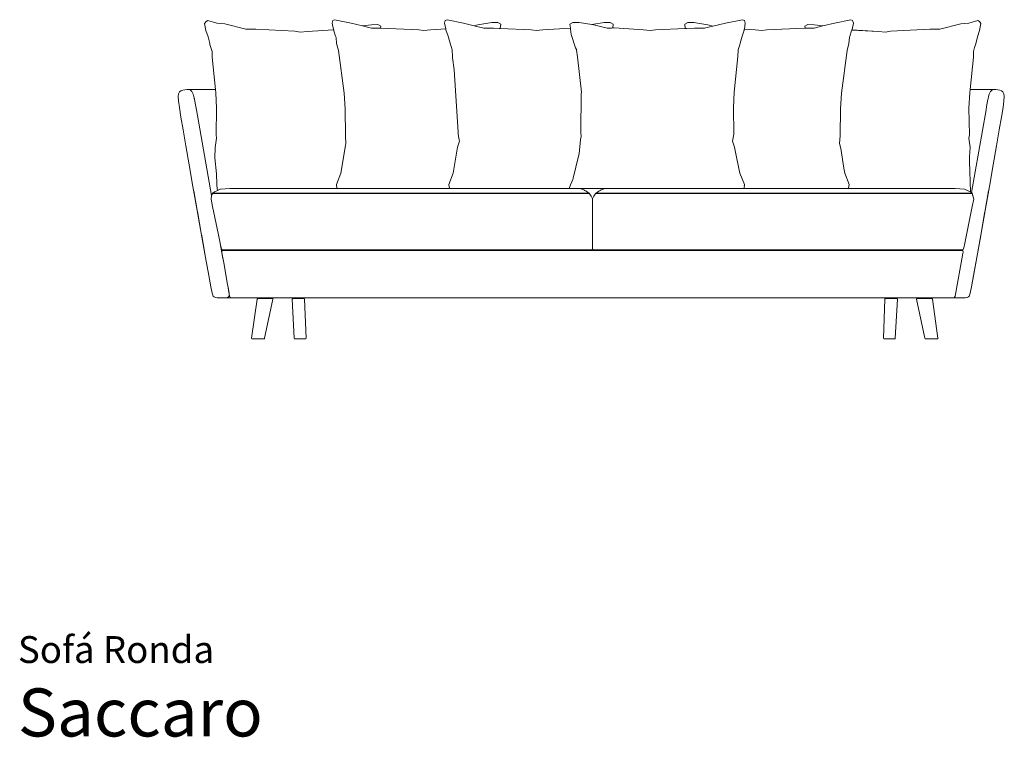
# Model space of a CAD drawing. Units: centimetres. Extents: x 1 to 499, y 0 to 379.
# Drawn here: x 1 to 308, y 0 to 224 of the extents above; entities that cross this region are included whole.
import ezdxf
from ezdxf.enums import TextEntityAlignment as Align

# ---------------------------------------------------------------- set-up
doc = ezdxf.new("R2010")
doc.units = ezdxf.units.CM
doc.layers.get('0').update_dxf_attribs({"lineweight": 0})
doc.styles.add('Saccaro', font='arial.ttf', dxfattribs={"height": 4})
doc.styles.get("Standard").update_dxf_attribs({"font": 'arial.ttf'})

msp = doc.modelspace()

# ---------------------------------------------------------------- linework, layer by layer
for p, q in [((58.29, 222.86), (58.73, 223.51)), ((58.68, 220.73), (58.29, 222.86)), ((58.73, 223.51), (59.23, 223.85)), ((62.04, 223.04), (59.23, 223.85)), ((62.04, 223.04), (64.54, 222.76)), ((62.22, 222.99), (62.04, 223.04)), ((71.14, 221.1), (64.54, 222.76)), ((98.32, 223.86), (98.05, 223.01)), ((98.05, 223.01), (98.5, 220.98)), ((98.32, 223.86), (98.85, 224.09)), ((104.01, 223.03), (98.85, 224.09)), ((107.61, 222.13), (104.01, 223.03)), ((110.33, 222.53), (107.61, 222.13)), ((108.74, 221.84), (107.61, 222.13)), ((110.38, 221.43), (108.74, 221.84)), ((110.33, 222.53), (112.34, 222.57)), ((112.82, 221.43), (110.38, 221.43)), ((112.34, 222.57), (113.26, 222.06)), ((113.17, 221.43), (112.82, 221.43)), ((113.17, 221.43), (113.26, 222.06)), ((113.37, 221.43), (113.17, 221.43)), ((125.11, 220.94), (113.37, 221.43)), ((133.41, 223.86), (133.14, 223.01)), ((133.14, 223.01), (133.54, 221.23)), ((133.41, 223.86), (133.95, 224.09)), ((139.1, 223.03), (133.95, 224.09)), ((142.42, 222.2), (139.1, 223.03)), ((142.42, 222.2), (143.56, 222.48)), ((145.47, 221.43), (142.42, 222.2)), ((147.92, 223.18), (143.56, 222.48)), ((148.46, 221.43), (145.47, 221.43)), ((147.92, 223.18), (149.79, 223.24)), ((150.2, 221.35), (148.46, 221.43)), ((149.79, 223.24), (150.72, 222.73)), ((150.24, 221.35), (150.2, 221.35)), ((150.58, 221.34), (150.24, 221.35)), ((150.72, 222.73), (150.58, 221.34)), ((160.2, 220.94), (150.58, 221.34)), ((163.83, 220.92), (172.44, 221.47)), ((172.27, 222.73), (173.19, 223.24)), ((172.44, 221.47), (172.27, 222.73)), ((172.46, 221.37), (172.44, 221.47)), ((172.49, 221.13), (172.46, 221.37)), ((173.19, 223.24), (175.2, 223.18)), ((179.17, 222.56), (175.2, 223.18)), ((183.01, 223.18), (179.17, 222.56)), ((179.7, 222.48), (179.17, 222.56)), ((179.7, 222.48), (180.21, 222.35)), ((180.21, 222.35), (183.97, 221.43)), ((183.01, 223.18), (184.88, 223.24)), ((185.29, 221.48), (183.97, 221.43)), ((184.88, 223.24), (185.81, 222.73)), ((185.34, 221.48), (185.29, 221.48)), ((185.68, 221.5), (185.34, 221.48)), ((185.81, 222.73), (185.68, 221.5)), ((186.09, 221.51), (185.68, 221.5)), ((195.24, 220.92), (186.09, 221.51)), ((199.01, 220.94), (208.31, 221.31)), ((208.17, 222.73), (209.1, 223.24)), ((208.31, 221.31), (208.17, 222.73)), ((208.31, 221.31), (208.65, 221.33)), ((208.65, 221.33), (208.69, 221.33)), ((208.69, 221.33), (211.2, 221.43)), ((209.1, 223.24), (210.97, 223.18)), ((215.32, 222.48), (210.97, 223.18)), ((214.36, 221.43), (211.2, 221.43)), ((216.41, 221.93), (214.36, 221.43)), ((215.32, 222.48), (216.94, 222.06)), ((216.94, 222.06), (216.41, 221.93)), ((220.9, 223.03), (216.94, 222.06)), ((226.22, 224.09), (220.9, 223.03)), ((226.22, 224.09), (226.8, 223.86)), ((226.76, 221.15), (227.06, 223.01)), ((227.06, 223.01), (226.8, 223.86)), ((233.78, 220.94), (245.52, 221.43)), ((245.52, 221.43), (245.72, 221.43)), ((245.63, 222.06), (246.55, 222.57)), ((245.63, 222.06), (245.72, 221.43)), ((245.72, 221.43), (246.07, 221.43)), ((246.07, 221.43), (246.09, 221.43)), ((246.09, 221.43), (246.29, 221.43)), ((246.29, 221.43), (248.51, 221.43)), ((246.55, 222.57), (248.56, 222.53)), ((251.28, 222.13), (248.56, 222.53)), ((254.87, 223.03), (251.28, 222.13)), ((260.03, 224.09), (254.87, 223.03)), ((260.03, 224.09), (260.56, 223.86)), ((260.84, 223.01), (260.39, 220.98)), ((260.84, 223.01), (260.56, 223.86)), ((294.34, 222.76), (287.75, 221.1)), ((294.34, 222.76), (296.84, 223.04)), ((296.84, 223.04), (299.66, 223.85)), ((299.66, 223.85), (300.16, 223.51)), ((300.59, 222.86), (300.16, 223.51)), ((300.59, 222.86), (300.21, 220.73)), ((59.39, 218.74), (58.68, 220.73)), ((59.39, 218.74), (59.88, 216.66)), ((74.26, 221.08), (71.14, 221.1)), ((86.46, 220.5), (74.26, 221.08)), ((86.46, 220.5), (88.11, 220.22)), ((88.11, 220.22), (90.24, 220.45)), ((90.24, 220.45), (98.53, 220.88)), ((98.5, 220.98), (98.53, 220.88)), ((98.53, 220.88), (98.56, 220.8)), ((98.56, 220.8), (98.64, 220.57)), ((98.64, 220.57), (99.17, 218.96)), ((99.17, 218.96), (99.3, 218.5)), ((99.3, 218.5), (99.48, 216.65)), ((125.11, 220.94), (126.67, 220.68)), ((126.67, 220.68), (128.74, 220.92)), ((128.74, 220.92), (133.54, 221.23)), ((133.54, 221.23), (133.55, 221.17)), ((133.55, 221.17), (133.59, 220.98)), ((133.59, 220.98), (133.61, 220.93)), ((133.61, 220.93), (134.26, 218.96)), ((134.26, 218.96), (134.39, 218.5)), ((134.39, 218.5), (134.88, 216.75)), ((160.2, 220.94), (161.76, 220.68)), ((161.76, 220.68), (163.83, 220.92)), ((172.72, 219.48), (172.49, 221.13)), ((172.72, 219.48), (174.06, 215.27)), ((195.24, 220.92), (197.37, 220.68)), ((197.37, 220.68), (199.01, 220.94)), ((225.5, 216.75), (226.03, 218.96)), ((226.03, 218.96), (226.68, 220.84)), ((226.68, 220.84), (226.73, 220.98)), ((226.73, 220.98), (226.76, 221.15)), ((230.15, 220.92), (226.76, 221.15)), ((230.15, 220.92), (232.22, 220.68)), ((232.22, 220.68), (233.78, 220.94)), ((259.59, 218.5), (259.41, 216.65)), ((259.72, 218.96), (259.59, 218.5)), ((260.25, 220.57), (259.72, 218.96)), ((260.33, 220.8), (260.25, 220.57)), ((260.35, 220.88), (260.33, 220.8)), ((268.64, 220.45), (260.33, 220.8)), ((260.39, 220.98), (260.35, 220.88)), ((260.35, 220.88), (268.64, 220.45)), ((268.64, 220.45), (270.78, 220.22)), ((270.78, 220.22), (272.43, 220.5)), ((284.63, 221.08), (272.43, 220.5)), ((287.75, 221.1), (284.63, 221.08)), ((299.5, 218.74), (298.98, 216.54)), ((300.21, 220.73), (299.5, 218.74)), ((59.91, 216.39), (59.88, 216.66)), ((59.88, 216.66), (59.91, 216.54)), ((59.91, 216.39), (60.59, 214.17)), ((100.05, 214.45), (99.48, 216.65)), ((135.52, 214.7), (134.88, 216.75)), ((174.06, 215.27), (174.35, 214.81)), ((224.82, 214.71), (225.33, 216.23)), ((225.36, 216.31), (225.33, 216.23)), ((225.36, 216.31), (225.5, 216.75)), ((259.41, 216.65), (258.84, 214.45)), ((298.3, 214.17), (298.6, 215.38)), ((298.98, 216.54), (298.6, 215.38)), ((60.59, 214.17), (60.63, 212.4)), ((60.63, 212.4), (61.68, 202.27)), ((100.05, 214.45), (101.84, 201.18)), ((135.65, 212.61), (135.52, 214.7)), ((135.65, 212.61), (135.7, 212.19)), ((135.7, 212.19), (136.16, 208.4)), ((174.35, 214.81), (174.4, 214.61)), ((174.4, 214.61), (174.63, 212.47)), ((223.57, 201.48), (224.77, 212.61)), ((224.77, 212.61), (224.82, 214.61)), ((224.82, 214.7), (224.82, 214.71)), ((224.82, 214.7), (224.82, 214.68)), ((224.82, 214.61), (224.82, 214.68)), ((258.84, 214.45), (257.05, 201.18)), ((297.21, 202.27), (298.26, 212.4)), ((298.26, 212.4), (298.3, 214.17)), ((50.11, 200.97), (50, 200.09)), ((50.11, 200.97), (50, 200.09)), ((50.1, 200.97), (50, 200.09)), ((50.01, 200.09), (50, 200.09)), ((50, 200.09), (50.1, 198.71)), ((50, 200.09), (50.1, 198.71)), ((50, 200.09), (50, 200.09)), ((50, 200.09), (50.1, 198.71)), ((50.01, 200.09), (50.11, 200.97)), ((50.01, 200.09), (50.1, 198.71)), ((50.41, 201.54), (50.1, 200.97)), ((50.11, 200.97), (50.41, 201.54)), ((50.41, 201.54), (50.88, 201.87)), ((50.88, 201.87), (51.44, 202.05)), ((52.69, 202.26), (51.44, 202.05)), ((52.69, 202.26), (53.3, 202.27)), ((53.85, 202.11), (53.3, 202.27)), ((61.68, 202.27), (53.3, 202.27)), ((53.85, 202.11), (54.33, 201.67)), ((54.7, 200.87), (54.33, 201.67)), ((54.7, 200.87), (54.72, 200.76)), ((54.72, 200.76), (54.78, 200.53)), ((54.9, 200.06), (54.78, 200.53)), ((54.9, 200.06), (55.03, 199.52)), ((54.9, 200.06), (55.04, 199.52)), ((61.68, 202.27), (61.78, 201.29)), ((61.78, 201.29), (62, 196.49)), ((102.12, 196.26), (101.84, 201.18)), ((175.87, 200.99), (175.9, 201.31)), ((175.9, 201.31), (175.88, 201.45)), ((223.34, 196.71), (223.57, 201.48)), ((256.77, 196.26), (257.05, 201.18)), ((297.1, 201.29), (296.88, 196.49)), ((297.1, 201.29), (297.21, 202.27)), ((304.61, 202.27), (297.21, 202.27)), ((302.86, 199.52), (303.01, 200.07)), ((302.87, 199.52), (303.01, 200.07)), ((303.21, 200.87), (303.01, 200.07)), ((303.58, 201.67), (303.21, 200.87)), ((303.58, 201.67), (304.06, 202.11)), ((304.61, 202.27), (304.06, 202.11)), ((304.61, 202.27), (305.21, 202.26)), ((305.21, 202.26), (306.46, 202.05)), ((306.46, 202.05), (307.03, 201.87)), ((307.03, 201.87), (307.49, 201.54)), ((307.8, 200.97), (307.49, 201.54)), ((307.8, 200.97), (307.49, 201.54)), ((307.8, 200.97), (307.9, 200.09)), ((307.9, 200.09), (307.8, 200.97)), ((307.91, 200.09), (307.8, 200.97)), ((307.8, 200.97), (307.91, 200.09)), ((307.8, 198.71), (307.9, 200.09)), ((307.8, 198.71), (307.9, 200.09)), ((307.81, 198.71), (307.91, 200.09)), ((307.9, 200.09), (307.81, 198.71)), ((307.9, 200.09), (307.9, 200.09)), ((307.9, 200.09), (307.91, 200.09)), ((50.1, 198.71), (50.39, 196.64)), ((55.03, 199.52), (55.03, 199.51)), ((55.08, 199.35), (55.04, 199.52)), ((55.08, 199.32), (55.08, 199.35)), ((55.08, 199.32), (55.11, 199.16)), ((55.11, 199.16), (55.53, 196.95)), ((55.53, 196.95), (55.71, 195.97)), ((223.43, 188.29), (223.34, 196.71)), ((302.37, 196.95), (302.2, 195.97)), ((302.8, 199.16), (302.37, 196.95)), ((302.8, 199.16), (302.83, 199.32)), ((302.83, 199.35), (302.86, 199.52)), ((302.83, 199.32), (302.83, 199.35)), ((307.51, 196.64), (307.81, 198.71)), ((50.39, 196.64), (50.88, 193.69)), ((51.56, 189.68), (50.88, 193.69)), ((60.46, 169.15), (55.71, 195.97)), ((62, 196.49), (61.88, 188.13)), ((102.25, 187.84), (102.12, 196.26)), ((256.64, 187.84), (256.77, 196.26)), ((297.01, 188.13), (296.88, 196.49)), ((297.62, 170.11), (302.2, 195.97)), ((307.03, 193.69), (306.35, 189.68)), ((307.51, 196.64), (307.03, 193.69)), ((51.56, 189.68), (52.42, 184.68)), ((62.01, 187.14), (61.88, 188.13)), ((102.39, 185.42), (102.25, 187.84)), ((137.4, 188.93), (137.4, 188.29)), ((137.4, 188.29), (137.71, 186.56)), ((175.8, 187.65), (175.61, 186.66)), ((175.8, 187.65), (175.67, 188.82)), ((223.43, 188.29), (223.05, 186.1)), ((256.5, 185.42), (256.64, 187.84)), ((297.01, 188.13), (296.88, 187.14)), ((305.49, 184.68), (306.35, 189.68)), ((53.44, 178.77), (52.42, 184.68)), ((62.01, 187.14), (61.59, 184.14)), ((102.11, 184.25), (102.29, 184.83)), ((102.29, 184.83), (102.39, 185.42)), ((137.2, 184.25), (137.79, 186.1)), ((137.71, 186.56), (137.79, 186.1)), ((223.05, 186.1), (223.72, 184.25)), ((256.5, 185.42), (256.88, 183.88)), ((297.3, 184.14), (296.88, 187.14)), ((304.47, 178.77), (305.49, 184.68)), ((61.51, 180.99), (61.59, 184.14)), ((101.2, 178.6), (102.11, 184.25)), ((175.16, 182.21), (174.39, 179.02)), ((223.72, 184.25), (224.38, 180.68)), ((256.88, 183.88), (257.85, 177.7)), ((297.3, 184.14), (297.06, 181.25)), ((53.44, 178.77), (54.62, 172.02)), ((61.51, 180.99), (61.99, 175.98)), ((101.2, 178.6), (100.75, 176.13)), ((174.39, 179.02), (174.15, 178.05)), ((225.34, 176.13), (224.38, 180.68)), ((297.06, 181.25), (297.02, 179.97)), ((297.02, 179.97), (297.02, 179.95)), ((297.02, 179.95), (297.31, 170.37)), ((303.29, 172.02), (304.47, 178.77)), ((61.99, 175.98), (62.05, 172.72)), ((100.75, 176.13), (99.43, 172.59)), ((135.84, 176.13), (134.53, 172.59)), ((174.14, 178.01), (173.31, 174.56)), ((174.15, 178.05), (174.14, 178.01)), ((226.76, 172.59), (225.34, 176.13)), ((257.85, 177.7), (258.14, 176.13)), ((258.14, 176.13), (259.45, 172.59)), ((62.06, 172.34), (62.05, 172.72)), ((62.32, 170.78), (62.06, 172.34)), ((99.58, 171.5), (99.43, 172.59)), ((134.53, 172.55), (134.53, 172.59)), ((134.67, 171.5), (134.53, 172.55)), ((172.04, 171.41), (172.5, 172.52)), ((172.5, 172.52), (172.89, 173.42)), ((172.89, 173.42), (173.21, 174.18)), ((173.31, 174.56), (173.21, 174.18)), ((226.76, 172.59), (226.65, 171.41)), ((226.76, 172.59), (226.73, 172.32)), ((259.45, 172.59), (259.31, 171.5)), ((55.96, 164.46), (54.62, 172.02)), ((54.9, 170.69), (56.08, 163.95)), ((60.32, 168.07), (60.46, 169.15)), ((60.46, 169.15), (60.47, 169.24)), ((60.47, 169.26), (60.48, 169.27)), ((60.48, 169.25), (60.47, 169.26)), ((60.47, 169.26), (60.48, 169.26)), ((60.47, 169.24), (60.48, 169.25)), ((60.48, 169.3), (60.55, 169.41)), ((60.48, 169.29), (60.48, 169.3)), ((60.48, 169.29), (60.48, 169.29)), ((60.48, 169.29), (60.48, 169.28)), ((60.48, 169.28), (60.48, 169.29)), ((60.48, 169.28), (60.48, 169.28)), ((60.48, 169.28), (60.48, 169.27)), ((60.48, 169.27), (60.48, 169.27)), ((60.48, 169.27), (60.48, 169.26)), ((60.55, 169.41), (60.67, 169.62)), ((60.67, 169.62), (60.72, 169.71)), ((60.72, 169.71), (60.77, 169.8)), ((60.74, 169.85), (60.73, 169.85)), ((60.73, 169.85), (60.73, 169.84)), ((60.73, 169.84), (60.73, 169.83)), ((60.77, 169.8), (60.73, 169.83)), ((60.74, 169.88), (60.75, 169.9)), ((60.74, 169.88), (60.74, 169.87)), ((60.74, 169.86), (60.74, 169.86)), ((60.74, 169.86), (60.74, 169.85)), ((60.75, 169.9), (60.76, 169.91)), ((60.75, 169.9), (60.75, 169.9)), ((60.77, 169.95), (60.76, 169.94)), ((60.76, 169.94), (60.76, 169.94)), ((60.76, 169.94), (60.76, 169.93)), ((60.76, 169.93), (60.76, 169.93)), ((60.76, 169.93), (60.76, 169.93)), ((60.76, 169.93), (60.76, 169.91)), ((60.83, 169.98), (60.77, 169.95)), ((60.8, 169.78), (60.77, 169.8)), ((60.81, 169.78), (60.8, 169.78)), ((62.63, 169.76), (60.81, 169.78)), ((60.83, 169.98), (60.83, 169.99)), ((60.88, 169.95), (60.83, 169.99)), ((60.83, 169.98), (60.83, 169.98)), ((60.89, 169.95), (60.88, 169.95)), ((60.9, 169.96), (60.89, 169.96)), ((60.89, 169.96), (60.89, 169.95)), ((68.39, 169.91), (60.89, 169.95)), ((60.89, 169.95), (60.89, 169.95)), ((60.9, 169.96), (61.37, 170.37)), ((62.12, 170.69), (61.37, 170.37)), ((61.37, 170.37), (61.37, 170.37)), ((62.32, 170.78), (62.12, 170.69)), ((63.18, 171.14), (62.32, 170.78)), ((62.32, 170.77), (62.32, 170.78)), ((62.32, 170.78), (62.33, 170.77)), ((62.32, 170.78), (62.32, 170.78)), ((62.66, 169.76), (62.63, 169.76)), ((62.66, 169.76), (68.32, 169.76)), ((63.19, 171.14), (63.18, 171.14)), ((66.15, 171.4), (63.19, 171.14)), ((70.24, 171.4), (66.15, 171.4)), ((68.32, 169.76), (178.35, 169.76)), ((68.39, 169.91), (178.26, 169.91)), ((77.03, 171.4), (70.24, 171.4)), ((77.03, 171.4), (93.43, 171.41)), ((265.54, 171.41), (77.03, 171.4)), ((93.43, 171.41), (93.43, 171.41)), ((99.87, 171.42), (99.58, 171.5)), ((180.35, 169.76), (272.92, 169.76)), ((180.45, 169.91), (290.32, 169.91)), ((265.54, 171.41), (286.71, 171.4)), ((272.92, 169.76), (284.21, 169.76)), ((272.92, 169.76), (272.92, 169.76)), ((296.06, 169.76), (284.21, 169.76)), ((286.71, 171.4), (292.55, 171.4)), ((296, 169.92), (290.32, 169.91)), ((295.5, 171.14), (292.55, 171.4)), ((295.5, 171.14), (295.51, 171.14)), ((295.9, 170.97), (295.51, 171.14)), ((297.31, 170.37), (295.9, 170.97)), ((297.86, 169.94), (296, 169.92)), ((297.87, 169.78), (296.06, 169.76)), ((297.32, 170.37), (297.31, 170.37)), ((297.32, 170.37), (297.62, 170.11)), ((297.62, 170.11), (297.86, 169.94)), ((297.86, 169.94), (297.95, 169.84)), ((297.9, 169.79), (297.87, 169.78)), ((297.87, 169.78), (298.36, 168.07)), ((297.9, 169.79), (297.95, 169.83)), ((297.95, 169.83), (297.95, 169.84)), ((298.21, 169.25), (298.21, 169.24)), ((301.83, 163.95), (303.01, 170.69)), ((301.95, 164.46), (303.29, 172.02)), ((60.77, 165.79), (60.32, 168.07)), ((179.34, 167.26), (179.35, 168.1)), ((298.36, 168.07), (297.91, 165.79)), ((57.32, 156.82), (55.96, 164.46)), ((56.04, 164.16), (57.35, 156.76)), ((56.1, 163.85), (56.08, 163.95)), ((56.1, 163.85), (57.35, 156.76)), ((62.59, 156.92), (60.77, 165.79)), ((297.91, 165.79), (296.09, 156.92)), ((300.55, 156.76), (301.87, 164.16)), ((300.55, 156.76), (301.81, 163.85)), ((300.59, 156.82), (301.95, 164.46)), ((301.81, 163.85), (301.83, 163.95)), ((57.32, 156.83), (58.59, 149.84)), ((57.32, 156.82), (58.59, 149.84)), ((57.33, 156.83), (57.34, 156.81)), ((58.59, 149.84), (57.33, 156.83)), ((58.59, 149.84), (57.34, 156.81)), ((57.35, 156.76), (57.34, 156.81)), ((57.36, 156.71), (57.35, 156.76)), ((63.12, 154.25), (62.59, 156.92)), ((295.57, 154.25), (296.09, 156.92)), ((299.32, 149.84), (300.58, 156.83)), ((299.32, 149.84), (300.58, 156.83)), ((300.59, 156.82), (299.32, 149.84)), ((299.32, 149.84), (300.57, 156.81)), ((300.54, 156.71), (300.55, 156.76)), ((300.57, 156.81), (300.55, 156.76)), ((57.36, 156.71), (57.37, 156.69)), ((58.59, 149.84), (57.37, 156.69)), ((57.37, 156.69), (58.59, 149.84)), ((63.13, 154.18), (63.12, 154.25)), ((63.13, 154.18), (63.86, 150.1)), ((63.41, 152.88), (63.13, 154.18)), ((295.28, 152.88), (295.57, 154.25)), ((300.54, 156.69), (299.31, 149.84)), ((300.54, 156.69), (299.32, 149.84)), ((300.54, 156.71), (300.54, 156.69)), ((63.64, 152.27), (63.41, 152.88)), ((63.64, 152.27), (65.31, 152.26)), ((63.64, 152.27), (64.68, 152.14)), ((63.67, 151.47), (63.71, 151.99)), ((63.67, 151.47), (63.84, 150.28)), ((63.71, 152.01), (63.72, 152.01)), ((63.71, 151.99), (63.71, 152.01)), ((65.37, 151.99), (63.71, 151.99)), ((63.73, 152.02), (63.72, 152.02)), ((63.72, 152.01), (63.72, 152.02)), ((63.72, 152.02), (63.73, 152.02)), ((63.72, 152.01), (63.73, 152.02)), ((63.72, 152.02), (63.73, 152.02)), ((63.72, 152.01), (63.72, 152.01)), ((63.73, 152.02), (64.68, 152.14)), ((63.73, 152.02), (64.68, 152.14)), ((64.68, 152.14), (63.73, 152.02)), ((63.73, 152.02), (63.73, 152.02)), ((63.73, 152.02), (63.73, 152.02)), ((63.73, 152.02), (63.73, 152.01)), ((64.68, 152.14), (64.94, 152.1)), ((64.94, 152.1), (65.06, 152.1)), ((65.31, 152.26), (179.27, 152.29)), ((65.37, 151.99), (293.33, 151.99)), ((161.31, 152.06), (161.24, 152.06)), ((179.27, 152.29), (177.61, 151.99)), ((179.27, 152.29), (178.86, 152.22)), ((179.34, 152.68), (179.27, 152.29)), ((179.41, 152.29), (179.34, 152.68)), ((179.41, 152.29), (179.82, 152.22)), ((179.41, 152.29), (179.44, 152.29)), ((179.44, 152.29), (293.39, 152.26)), ((179.82, 152.22), (181.07, 151.99)), ((294.99, 152), (293.33, 151.99)), ((293.39, 152.26), (295.05, 152.27)), ((293.76, 152.1), (293.63, 152.1)), ((294.02, 152.14), (293.76, 152.1)), ((294.42, 152.19), (294.02, 152.14)), ((294.4, 152.08), (294.02, 152.14)), ((294.42, 152.19), (294.4, 152.09)), ((294.42, 152.19), (294.4, 152.08)), ((294.41, 152.09), (294.4, 152.08)), ((294.4, 152.09), (294.4, 152.08)), ((294.41, 152.09), (294.4, 152.09)), ((294.4, 152.09), (294.4, 152.08)), ((294.4, 152.08), (294.4, 152.07)), ((294.4, 152.07), (294.41, 152.08)), ((294.4, 152.08), (294.4, 152.07)), ((294.41, 152.08), (294.4, 152.08)), ((294.4, 152.08), (294.4, 152.08)), ((294.4, 152.08), (294.4, 152.08)), ((294.4, 152.08), (294.4, 152.08)), ((294.41, 152.09), (294.43, 152.19)), ((294.43, 152.19), (294.41, 152.09)), ((294.41, 152.08), (294.41, 152.09)), ((294.41, 152.09), (294.41, 152.08)), ((294.41, 152.09), (294.41, 152.09)), ((294.41, 152.09), (294.41, 152.09)), ((294.41, 152.08), (294.41, 152.07)), ((294.41, 152.08), (294.41, 152.08)), ((294.42, 152.19), (294.42, 152.19)), ((294.43, 152.19), (294.42, 152.19)), ((295.05, 152.27), (294.43, 152.19)), ((294.43, 152.19), (294.43, 152.19)), ((294.47, 152.08), (294.44, 152.09)), ((294.47, 152.07), (294.44, 152.08)), ((294.47, 152.08), (294.44, 152.08)), ((295.02, 151.47), (294.97, 151.06)), ((294.99, 152), (295.02, 151.47)), ((295.28, 152.88), (295.05, 152.27)), ((58.58, 149.83), (58.59, 149.83)), ((58.58, 149.82), (58.58, 149.83)), ((58.58, 149.82), (59.6, 144.19)), ((58.58, 149.82), (59.61, 144.19)), ((58.59, 149.84), (58.59, 149.83)), ((58.59, 149.84), (58.59, 149.84)), ((58.59, 149.84), (59.61, 144.19)), ((58.59, 149.84), (58.59, 149.84)), ((63.84, 150.28), (64.23, 148.12)), ((64.23, 148.12), (63.86, 150.1)), ((64.23, 148.12), (65.44, 141.36)), ((297.65, 140.63), (299.31, 149.84)), ((298.3, 144.19), (299.31, 149.84)), ((299.33, 149.82), (298.3, 144.19)), ((298.3, 144.19), (299.33, 149.82)), ((299.32, 149.84), (299.31, 149.84)), ((299.32, 149.84), (299.32, 149.83)), ((299.32, 149.84), (299.32, 149.84)), ((299.32, 149.83), (299.32, 149.83)), ((299.33, 149.82), (299.32, 149.83)), ((59.6, 144.19), (59.6, 144.19)), ((59.6, 144.19), (59.61, 144.19)), ((59.6, 144.19), (60.25, 140.63)), ((59.6, 144.18), (59.6, 144.19)), ((59.6, 144.19), (59.61, 144.19)), ((59.6, 144.19), (60.25, 140.63)), ((59.6, 144.19), (59.6, 144.18)), ((59.6, 144.18), (60.25, 140.63)), ((59.6, 144.18), (60.25, 140.63)), ((59.61, 144.19), (59.61, 144.19)), ((297.65, 140.63), (298.3, 144.18)), ((297.66, 140.63), (298.3, 144.19)), ((297.66, 140.63), (298.3, 144.18)), ((298.3, 144.19), (298.3, 144.19)), ((298.3, 144.19), (298.3, 144.19)), ((298.3, 144.18), (298.3, 144.19)), ((298.3, 144.18), (298.3, 144.19)), ((60.65, 138.66), (60.25, 140.63)), ((60.65, 138.66), (60.25, 140.63)), ((60.65, 138.66), (60.93, 137.78)), ((65.61, 140.45), (65.44, 141.36)), ((65.61, 140.45), (65.89, 138.67)), ((65.78, 139.52), (65.61, 140.45)), ((65.78, 139.52), (66.09, 137.83)), ((65.89, 138.67), (65.93, 137.78)), ((297.26, 138.66), (296.97, 137.78)), ((297.65, 140.63), (297.26, 138.66)), ((297.26, 138.66), (297.66, 140.63)), ((60.93, 137.78), (61.23, 137.51)), ((61.67, 137.34), (61.23, 137.51)), ((61.67, 137.34), (62.22, 137.26)), ((62.22, 137.26), (62.85, 137.23)), ((62.85, 137.23), (64.18, 137.23)), ((64.81, 137.26), (64.18, 137.23)), ((66.21, 137.23), (64.18, 137.23)), ((64.81, 137.26), (65.34, 137.34)), ((65.73, 137.51), (65.34, 137.34)), ((65.93, 137.78), (65.73, 137.51)), ((66.3, 137.38), (66.09, 137.83)), ((66.21, 137.23), (66.72, 137.24)), ((66.72, 137.24), (66.3, 137.38)), ((66.73, 137.23), (66.72, 137.24)), ((66.73, 137.23), (291.97, 137.23)), ((72.95, 124.61), (74.67, 136.8)), ((74.67, 136.8), (74.74, 136.93)), ((74.9, 136.99), (74.74, 136.93)), ((74.9, 136.99), (79.43, 136.99)), ((77.02, 124.59), (79.6, 136.82)), ((79.43, 136.99), (79.56, 136.94)), ((79.56, 136.94), (79.57, 136.94)), ((79.6, 136.82), (79.57, 136.94)), ((85.62, 136.82), (85.67, 136.94)), ((86.27, 124.59), (85.62, 136.82)), ((85.81, 136.99), (85.67, 136.94)), ((85.81, 136.99), (89.28, 136.99)), ((89.28, 136.99), (89.43, 136.93)), ((89.49, 136.8), (89.43, 136.93)), ((89.93, 124.61), (89.49, 136.8)), ((270.65, 136.8), (270.21, 124.61)), ((270.71, 136.93), (270.65, 136.8)), ((270.85, 136.99), (270.71, 136.93)), ((270.85, 136.99), (274.33, 136.99)), ((274.52, 136.82), (273.86, 124.59)), ((274.33, 136.99), (274.47, 136.94)), ((274.47, 136.94), (274.52, 136.82)), ((280.57, 136.94), (280.54, 136.82)), ((280.54, 136.82), (283.12, 124.59)), ((280.7, 136.99), (280.57, 136.94)), ((280.57, 136.94), (280.57, 136.94)), ((280.7, 136.99), (285.24, 136.99)), ((285.24, 136.99), (285.39, 136.93)), ((285.39, 136.93), (285.46, 136.8)), ((285.46, 136.8), (287.19, 124.61)), ((291.98, 137.24), (291.97, 137.23)), ((291.97, 137.23), (293.72, 137.23)), ((291.98, 137.24), (292.4, 137.38)), ((292.4, 137.38), (292.41, 137.41)), ((292.41, 137.41), (292.56, 137.72)), ((292.57, 137.34), (292.41, 137.41)), ((293.1, 137.26), (292.57, 137.34)), ((293.1, 137.26), (293.72, 137.23)), ((293.72, 137.23), (295.06, 137.23)), ((295.06, 137.23), (295.68, 137.26)), ((296.23, 137.34), (295.68, 137.26)), ((296.32, 137.38), (296.23, 137.34)), ((296.32, 137.38), (296.68, 137.51)), ((296.68, 137.51), (296.97, 137.78)), ((72.98, 124.47), (72.95, 124.61)), ((73.12, 124.42), (72.98, 124.47)), ((73.12, 124.42), (76.78, 124.42)), ((76.78, 124.42), (76.94, 124.47)), ((76.94, 124.47), (77.02, 124.59)), ((86.34, 124.47), (86.27, 124.59)), ((86.34, 124.47), (86.27, 124.59)), ((86.48, 124.42), (86.34, 124.47)), ((86.48, 124.42), (86.34, 124.47)), ((89.73, 124.42), (86.48, 124.42)), ((89.73, 124.42), (86.48, 124.42)), ((89.73, 124.42), (89.88, 124.47)), ((89.73, 124.42), (89.88, 124.47)), ((89.88, 124.47), (89.93, 124.61)), ((89.88, 124.47), (89.93, 124.61)), ((270.21, 124.61), (270.26, 124.47)), ((270.4, 124.42), (270.26, 124.47)), ((273.65, 124.42), (270.4, 124.42)), ((273.65, 124.42), (273.8, 124.47)), ((273.86, 124.59), (273.8, 124.47)), ((283.12, 124.59), (283.2, 124.47)), ((283.35, 124.42), (283.2, 124.47)), ((283.35, 124.42), (287.01, 124.42)), ((287.01, 124.42), (287.15, 124.47)), ((287.19, 124.61), (287.15, 124.47))]:
    msp.add_line(p, q)
for points in [[(248.51, 221.43), (251.28, 222.13)], [(174.63, 212.47), (175.88, 201.45)], [(136.16, 208.4), (137.4, 188.93)], [(175.87, 200.99), (175.67, 188.82)], [(175.61, 186.66), (175.16, 182.21)], [(137.2, 184.25), (135.84, 176.13)], [(60.74, 169.87), (60.74, 169.86)], [(178.2, 169.91), (178.11, 169.99), (177.91, 170.17), (177.71, 170.32), (177.52, 170.45), (177.34, 170.57), (177.17, 170.67), (177, 170.76), (176.84, 170.85), (176.68, 170.92), (176.51, 170.99), (176.34, 171.06), (176.17, 171.12), (176, 171.18), (175.83, 171.24), (175.68, 171.29), (175.55, 171.33), (175.45, 171.37), (175.38, 171.39), (175.36, 171.41)], [(178.26, 169.91), (178.29, 169.9), (178.32, 169.9), (178.35, 169.89), (178.37, 169.88), (178.38, 169.87), (178.39, 169.86), (178.4, 169.85), (178.4, 169.84), (178.41, 169.83), (178.41, 169.82), (178.41, 169.81), (178.41, 169.8), (178.4, 169.79), (178.39, 169.78), (178.37, 169.77), (178.35, 169.76)], [(179.35, 168.1), (179.16, 168.55), (178.96, 168.94), (178.75, 169.27), (178.54, 169.55), (178.35, 169.76)], [(179.35, 168.1), (179.54, 168.55), (179.74, 168.94), (179.95, 169.27), (180.16, 169.55), (180.35, 169.76)], [(180.45, 169.91), (180.41, 169.9), (180.38, 169.9), (180.36, 169.89), (180.34, 169.88), (180.33, 169.87), (180.32, 169.86), (180.31, 169.85), (180.3, 169.84), (180.3, 169.83), (180.29, 169.82), (180.29, 169.81), (180.3, 169.8), (180.3, 169.79), (180.32, 169.78), (180.33, 169.77), (180.35, 169.76)], [(180.51, 169.91), (180.59, 169.99), (180.8, 170.17), (181, 170.32), (181.19, 170.45), (181.37, 170.57), (181.54, 170.67), (181.7, 170.76), (181.87, 170.85), (182.03, 170.92), (182.19, 170.99), (182.36, 171.06), (182.54, 171.12), (182.71, 171.18), (182.88, 171.24), (183.03, 171.29), (183.16, 171.33), (183.26, 171.37), (183.32, 171.39), (183.35, 171.41)], [(179.34, 152.68), (179.34, 167.26)], [(294.97, 151.06), (292.56, 137.72)]]:
    msp.add_lwpolyline(points)

# ---------------------------------------------------------------- texts
for s, height, p in [('Sofá Ronda', 8.394, (0, 20.56)), ('Saccaro', 15, (0, -4.44))]:
    msp.add_text(s, height=height).set_placement(p, align=Align.BOTTOM_LEFT)
at = {"style": 'Saccaro'}
msp.add_text('Saccaro', height=15, dxfattribs=at).set_placement((0, -4.44), align=Align.BOTTOM_LEFT)

doc.saveas('drawing.dxf')
